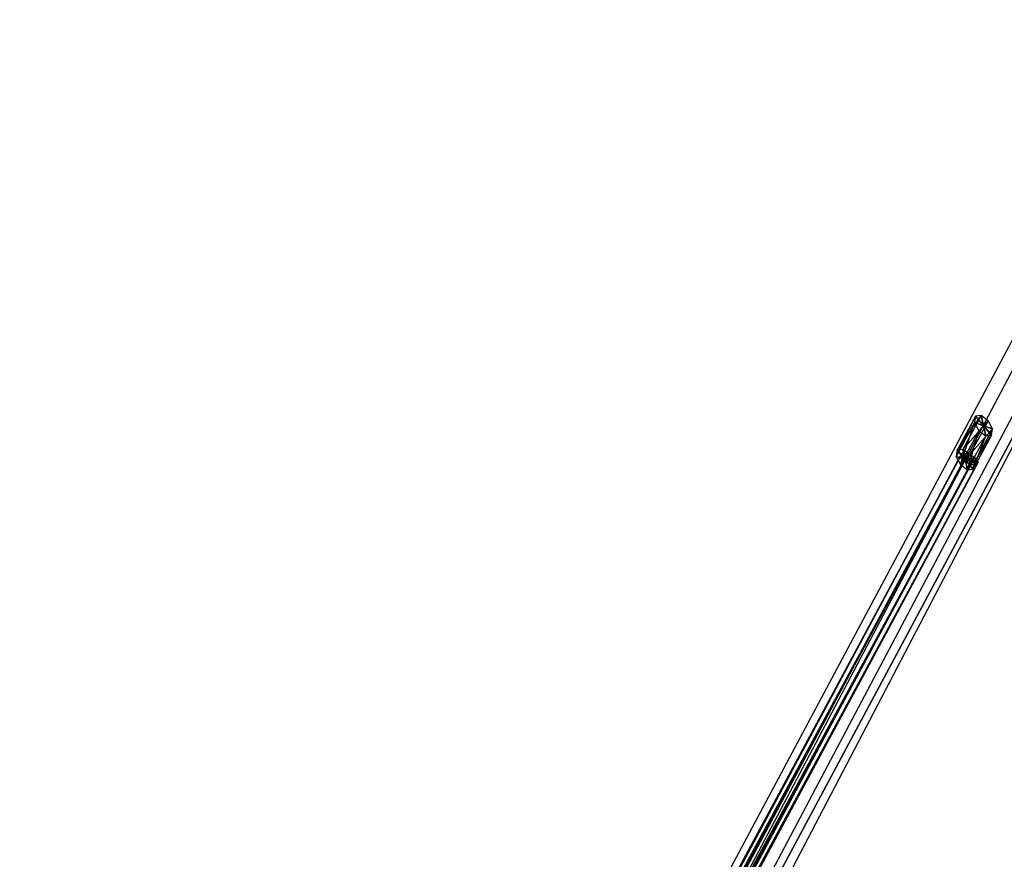
# Model space of a CAD drawing. Units: metres. Extents: x -0.44 to 1.14, y -1.42 to 1.43.
# Drawn here: x 0.1 to 0.49, y 1.1 to 1.43 of the extents above; entities that cross this region are included whole.
import ezdxf

# ---------------------------------------------------------------- set-up
doc = ezdxf.new("R2010")
doc.units = ezdxf.units.M

msp = doc.modelspace()

# ---------------------------------------------------------------- linework, layer by layer
for points in [[(0.960691, 0.576821, -0.129855), (0.558884, 1.425386, -0.578304), (0.104218, 0.573345, -0.126659)], [(0.573932, 1.414932, -0.59733), (0.573932, 1.425386, -0.578304), (0.123728, 0.573345, -0.126659)], [(0.960691, 0.556515, -0.151938), (0.558884, 1.414932, -0.59733), (0.104218, 0.553039, -0.148742)], [(0.573932, 1.414932, -0.59733), (0.123728, 0.573345, -0.126659), (0.123728, 0.553039, -0.148742)], [(0.470528, 1.257137, -0.495255), (0.470173, 1.254682, -0.500299), (0.477653, 1.270387, -0.502206)], [(0.477653, 1.270387, -0.502206), (0.477298, 1.267933, -0.50725), (0.470173, 1.254682, -0.500299)], [(0.472715, 1.257435, -0.492445), (0.470528, 1.257137, -0.495255), (0.479839, 1.270686, -0.499396)], [(0.479839, 1.270686, -0.499396), (0.477653, 1.270387, -0.502206), (0.470528, 1.257137, -0.495255)], [(0.482575, 1.268653, -0.500466), (0.479839, 1.270686, -0.499396), (0.472715, 1.257435, -0.492445)], [(0.477653, 1.270387, -0.502206), (0.477298, 1.267933, -0.50725), (0.480778, 1.266706, -0.50602)], [(0.479839, 1.270686, -0.499396), (0.477653, 1.270387, -0.502206), (0.480778, 1.266706, -0.50602)], [(0.482575, 1.268653, -0.500466), (0.479839, 1.270686, -0.499396), (0.480778, 1.266706, -0.50602)], [(0.470173, 1.254682, -0.500299), (0.471856, 1.251509, -0.504623), (0.477298, 1.267933, -0.50725)], [(0.477298, 1.267933, -0.50725), (0.478981, 1.26476, -0.511573), (0.471856, 1.251509, -0.504623)], [(0.475451, 1.255403, -0.493516), (0.472715, 1.257435, -0.492445), (0.482575, 1.268653, -0.500466)], [(0.484259, 1.26548, -0.50479), (0.482575, 1.268653, -0.500466), (0.475451, 1.255403, -0.493516)], [(0.477298, 1.267933, -0.50725), (0.478981, 1.26476, -0.511573), (0.480778, 1.266706, -0.50602)], [(0.478981, 1.26476, -0.511573), (0.481717, 1.262727, -0.512644), (0.480778, 1.266706, -0.50602)], [(0.484259, 1.26548, -0.50479), (0.482575, 1.268653, -0.500466), (0.480778, 1.266706, -0.50602)], [(0.481717, 1.262727, -0.512644), (0.483903, 1.263026, -0.509834), (0.480778, 1.266706, -0.50602)], [(0.483903, 1.263026, -0.509834), (0.484259, 1.26548, -0.50479), (0.480778, 1.266706, -0.50602)], [(0.471856, 1.251509, -0.504623), (0.474592, 1.249476, -0.505693), (0.478981, 1.26476, -0.511573)], [(0.478981, 1.26476, -0.511573), (0.481717, 1.262727, -0.512644), (0.474592, 1.249476, -0.505693)], [(0.474592, 1.249476, -0.505693), (0.476778, 1.249775, -0.502884), (0.481717, 1.262727, -0.512644)], [(0.477134, 1.252229, -0.497839), (0.475451, 1.255403, -0.493516), (0.484259, 1.26548, -0.50479)], [(0.481717, 1.262727, -0.512644), (0.483903, 1.263026, -0.509834), (0.476778, 1.249775, -0.502884)], [(0.476778, 1.249775, -0.502884), (0.477134, 1.252229, -0.497839), (0.483903, 1.263026, -0.509834)], [(0.483903, 1.263026, -0.509834), (0.484259, 1.26548, -0.50479), (0.477134, 1.252229, -0.497839)], [(0.118249, 0.597273, -0.152001), (0.117561, 0.596226, -0.154702), (0.472448, 1.255987, -0.497528)], [(0.472448, 1.255987, -0.497528), (0.471761, 1.25494, -0.500229), (0.117561, 0.596226, -0.154702)], [(0.117561, 0.596226, -0.154702), (0.118912, 0.594461, -0.156682), (0.471761, 1.25494, -0.500229)], [(0.474772, 1.255702, -0.495689), (0.472448, 1.255987, -0.497528), (0.118249, 0.597273, -0.152001)], [(0.120573, 0.596988, -0.150161), (0.118249, 0.597273, -0.152001), (0.474772, 1.255702, -0.495689)], [(0.471761, 1.25494, -0.500229), (0.473112, 1.253175, -0.502209), (0.118912, 0.594461, -0.156682)], [(0.477371, 1.254253, -0.495789), (0.474772, 1.255702, -0.495689), (0.120573, 0.596988, -0.150161)], [(0.123171, 0.595538, -0.150261), (0.120573, 0.596988, -0.150161), (0.477371, 1.254253, -0.495789)], [(0.478722, 1.252488, -0.497769), (0.477371, 1.254253, -0.495789), (0.123171, 0.595538, -0.150261)], [(0.473653, 1.253456, -0.499069), (0.470528, 1.257137, -0.495255), (0.470173, 1.254682, -0.500299)], [(0.473653, 1.253456, -0.499069), (0.470173, 1.254682, -0.500299), (0.471856, 1.251509, -0.504623)], [(0.473653, 1.253456, -0.499069), (0.472715, 1.257435, -0.492445), (0.470528, 1.257137, -0.495255)], [(0.472448, 1.255987, -0.497528), (0.471761, 1.25494, -0.500229), (0.475241, 1.253714, -0.498999)], [(0.471761, 1.25494, -0.500229), (0.473112, 1.253175, -0.502209), (0.475241, 1.253714, -0.498999)], [(0.474772, 1.255702, -0.495689), (0.472448, 1.255987, -0.497528), (0.475241, 1.253714, -0.498999)], [(0.473653, 1.253456, -0.499069), (0.475451, 1.255403, -0.493516), (0.472715, 1.257435, -0.492445)], [(0.473653, 1.253456, -0.499069), (0.477134, 1.252229, -0.497839), (0.475451, 1.255403, -0.493516)], [(0.477371, 1.254253, -0.495789), (0.474772, 1.255702, -0.495689), (0.475241, 1.253714, -0.498999)], [(0.478722, 1.252488, -0.497769), (0.477371, 1.254253, -0.495789), (0.475241, 1.253714, -0.498999)], [(0.118912, 0.594461, -0.156682), (0.121511, 0.593011, -0.156782), (0.473112, 1.253175, -0.502209)], [(0.473112, 1.253175, -0.502209), (0.47571, 1.251725, -0.502309), (0.121511, 0.593011, -0.156782)], [(0.121511, 0.593011, -0.156782), (0.123835, 0.592726, -0.154942), (0.47571, 1.251725, -0.502309)], [(0.124522, 0.593773, -0.152242), (0.123171, 0.595538, -0.150261), (0.478722, 1.252488, -0.497769)], [(0.47571, 1.251725, -0.502309), (0.478034, 1.251441, -0.50047), (0.123835, 0.592726, -0.154942)], [(0.123835, 0.592726, -0.154942), (0.124522, 0.593773, -0.152242), (0.478034, 1.251441, -0.50047)], [(0.478034, 1.251441, -0.50047), (0.478722, 1.252488, -0.497769), (0.124522, 0.593773, -0.152242)], [(0.473653, 1.253456, -0.499069), (0.471856, 1.251509, -0.504623), (0.474592, 1.249476, -0.505693)], [(0.473112, 1.253175, -0.502209), (0.47571, 1.251725, -0.502309), (0.475241, 1.253714, -0.498999)], [(0.473653, 1.253456, -0.499069), (0.474592, 1.249476, -0.505693), (0.476778, 1.249775, -0.502884)], [(0.473653, 1.253456, -0.499069), (0.476778, 1.249775, -0.502884), (0.477134, 1.252229, -0.497839)], [(0.47571, 1.251725, -0.502309), (0.478034, 1.251441, -0.50047), (0.475241, 1.253714, -0.498999)], [(0.478034, 1.251441, -0.50047), (0.478722, 1.252488, -0.497769), (0.475241, 1.253714, -0.498999)]]:
    msp.add_3dface(points)

doc.saveas('drawing.dxf')
